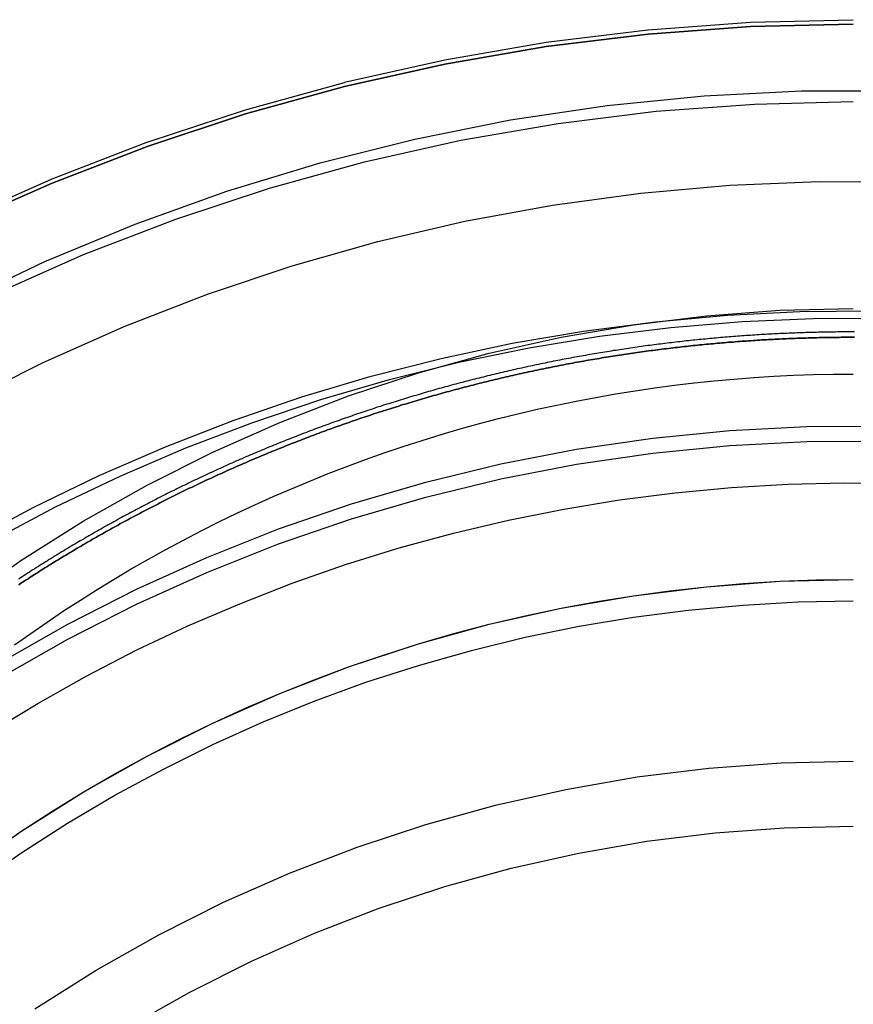
# Model space of a CAD drawing. Extents: x -800 to 252, y -550 to 528.
# Drawn here: x -570 to -550, y 180 to 204 of the extents above; entities that cross this region are included whole.
import ezdxf

# ---------------------------------------------------------------- set-up
doc = ezdxf.new("R2010")
doc.units = 0
doc.header["$LTSCALE"] = 10
doc.linetypes.add('VERDECKT', pattern=[0.375, 0.25, -0.125])
doc.layers.get('0').update_dxf_attribs({"linetype": 'CONTINUOUS'})
doc.layers.add('STEMPEL', color=3, linetype='CONTINUOUS')

# ---------------------------------------------------------------- blocks, each defined once
blk = doc.blocks.new('A$CD4CC0EAB')
at = {"color": 1, "linetype": 'VERDECKT'}
for points in [[(-37.7885, 187.179, 0), (-36.0624, 188.99, 0), (-34.2495, 190.713, 0), (-32.3541, 192.346, 0), (-30.3807, 193.884, 0), (-28.3341, 195.324, 0), (-26.2192, 196.661, 0), (-24.0412, 197.893, 0), (-21.8053, 199.017, 0), (-19.5169, 200.03, 0), (-17.1814, 200.93, 0), (-14.8045, 201.714, 0), (-12.392, 202.381, 0), (-9.9496, 202.928, 0), (-7.48325, 203.356, 0), (-4.99887, 203.662, 0), (-2.50245, 203.845, 0), (0.000002, 203.907, 0)], [(-37.7885, 187.179, 0), (-36.0624, 188.99, 0), (-34.2495, 190.713, 0), (-32.3541, 192.346, 0), (-30.3807, 193.884, 0), (-28.3341, 195.324, 0), (-26.2192, 196.661, 0), (-24.0412, 197.893, 0), (-21.8053, 199.017, 0), (-19.5169, 200.03, 0), (-17.1814, 200.93, 0), (-14.8045, 201.714, 0), (-12.392, 202.381, 0), (-9.9496, 202.928, 0), (-7.48325, 203.356, 0), (-4.99887, 203.662, 0), (-2.50245, 203.845, 0), (0.000002, 203.907, 0)], [(-38.232, 183.52, 0), (-36.7264, 185.358, 0), (-35.1322, 187.119, 0), (-33.4535, 188.801, 0), (-31.6941, 190.398, 0), (-29.8584, 191.907, 0), (-27.9507, 193.324, 0), (-25.9758, 194.646, 0), (-23.9382, 195.87, 0), (-21.843, 196.992, 0), (-19.6951, 198.01, 0), (-17.4998, 198.922, 0), (-15.2624, 199.725, 0), (-12.9881, 200.418, 0), (-10.6826, 200.998, 0), (-8.35137, 201.465, 0), (-6, 201.816, 0), (-3.63417, 202.053, 0), (-1.25959, 202.173, 0), (1.11802, 202.176, 0)], [(-38.232, 183.52, 0), (-36.7264, 185.358, 0), (-35.1322, 187.119, 0), (-33.4535, 188.801, 0), (-31.6941, 190.398, 0), (-29.8584, 191.907, 0), (-27.9507, 193.324, 0), (-25.9758, 194.646, 0), (-23.9382, 195.87, 0), (-21.843, 196.992, 0), (-19.6951, 198.01, 0), (-17.4998, 198.922, 0), (-15.2624, 199.725, 0), (-12.9881, 200.418, 0), (-10.6826, 200.998, 0), (-8.35137, 201.465, 0), (-6, 201.816, 0), (-3.63417, 202.053, 0), (-1.25959, 202.173, 0), (1.11802, 202.176, 0)], [(-37.8775, 184.019, 0), (-36.3066, 185.838, 0), (-34.6482, 187.577, 0), (-32.9064, 189.234, 0), (-31.0853, 190.802, 0), (-29.1893, 192.28, 0), (-27.2229, 193.663, 0), (-25.191, 194.948, 0), (-23.0984, 196.132, 0), (-20.9502, 197.211, 0), (-18.7515, 198.185, 0), (-16.5076, 199.049, 0), (-14.2239, 199.803, 0), (-11.906, 200.443, 0), (-9.55942, 200.969, 0), (-7.18979, 201.38, 0), (-4.80284, 201.674, 0), (-2.40431, 201.851, 0), (0.000002, 201.91, 0)], [(-37.8775, 184.019, 0), (-36.3066, 185.838, 0), (-34.6482, 187.577, 0), (-32.9064, 189.234, 0), (-31.0853, 190.802, 0), (-29.1893, 192.28, 0), (-27.2229, 193.663, 0), (-25.191, 194.948, 0), (-23.0984, 196.132, 0), (-20.9502, 197.211, 0), (-18.7515, 198.185, 0), (-16.5076, 199.049, 0), (-14.2239, 199.803, 0), (-11.906, 200.443, 0), (-9.55942, 200.969, 0), (-7.18979, 201.38, 0), (-4.80284, 201.674, 0), (-2.40431, 201.851, 0), (0.000002, 201.91, 0)], [(-37.8403, 180.321, 0), (-36.55, 182.069, 0), (-35.1787, 183.754, 0), (-33.7296, 185.373, 0), (-32.2058, 186.923, 0), (-30.6107, 188.399, 0), (-28.9479, 189.798, 0), (-27.2209, 191.118, 0), (-25.4337, 192.356, 0), (-23.5903, 193.508, 0), (-21.6946, 194.572, 0), (-19.7508, 195.546, 0), (-17.7634, 196.427, 0), (-15.7366, 197.215, 0), (-13.675, 197.906, 0), (-11.5832, 198.499, 0), (-9.46565, 198.994, 0), (-7.32718, 199.388, 0), (-5.1725, 199.682, 0), (-3.00636, 199.874, 0), (-0.833574, 199.965, 0), (1.34106, 199.953, 0)], [(-37.8403, 180.321, 0), (-36.55, 182.069, 0), (-35.1787, 183.754, 0), (-33.7296, 185.373, 0), (-32.2058, 186.923, 0), (-30.6107, 188.399, 0), (-28.9479, 189.798, 0), (-27.2209, 191.118, 0), (-25.4337, 192.356, 0), (-23.5903, 193.508, 0), (-21.6946, 194.572, 0), (-19.7508, 195.546, 0), (-17.7634, 196.427, 0), (-15.7366, 197.215, 0), (-13.675, 197.906, 0), (-11.5832, 198.499, 0), (-9.46565, 198.994, 0), (-7.32718, 199.388, 0), (-5.1725, 199.682, 0), (-3.00636, 199.874, 0), (-0.833574, 199.965, 0), (1.34106, 199.953, 0)], [(-31.3071, 179.157, 0), (-30.3486, 180.669, 0), (-29.3171, 182.131, 0), (-28.2149, 183.542, 0), (-27.0447, 184.897, 0), (-25.8094, 186.192, 0), (-24.5119, 187.426, 0), (-23.1554, 188.594, 0), (-21.743, 189.695, 0), (-20.2783, 190.725, 0), (-18.7648, 191.682, 0), (-17.206, 192.564, 0), (-15.6058, 193.369, 0), (-13.9679, 194.094, 0), (-12.2965, 194.737, 0), (-10.5954, 195.299, 0), (-8.86878, 195.776, 0), (-7.1208, 196.168, 0), (-5.35566, 196.474, 0), (-3.57763, 196.693, 0), (-1.79097, 196.824, 0), (0, 196.868, 0)], [(-20.977, 191.218, 0), (-19.4349, 192.032, 0), (-17.8611, 192.783, 0), (-16.2582, 193.471, 0), (-14.6289, 194.093, 0), (-12.9759, 194.649, 0), (-11.3017, 195.138, 0), (-9.6091, 195.559, 0), (-7.9009, 195.912, 0), (-6.17985, 196.195, 0), (-4.44874, 196.409, 0), (-2.7104, 196.554, 0), (-0.967649, 196.628, 0), (0.776675, 196.632, 0)], [(-20.977, 191.218, 0), (-19.4349, 192.032, 0), (-17.8611, 192.783, 0), (-16.2582, 193.471, 0), (-14.6289, 194.093, 0), (-12.9759, 194.649, 0), (-11.3017, 195.138, 0), (-9.6091, 195.559, 0), (-7.9009, 195.912, 0), (-6.17985, 196.195, 0), (-4.44874, 196.409, 0), (-2.7104, 196.554, 0), (-0.967649, 196.628, 0), (0.776675, 196.632, 0)], [(-20.4352, 188.671, 0), (-20.04, 188.952, 0), (-19.6409, 189.227, 0), (-19.238, 189.497, 0), (-18.8313, 189.761, 0), (-18.4211, 190.02, 0), (-18.0072, 190.273, 0), (-17.5899, 190.52, 0), (-17.1692, 190.761, 0), (-16.7452, 190.997, 0), (-16.318, 191.226, 0), (-15.8875, 191.45, 0), (-15.4541, 191.667, 0), (-15.0176, 191.879, 0), (-14.5782, 192.084, 0), (-14.1361, 192.283, 0), (-13.6911, 192.477, 0), (-13.2436, 192.664, 0), (-12.7935, 192.844, 0), (-12.3409, 193.019, 0), (-11.8859, 193.187, 0), (-11.4286, 193.349, 0), (-10.9691, 193.504, 0), (-10.5075, 193.653, 0), (-10.0439, 193.796, 0), (-9.57833, 193.932, 0), (-9.1109, 194.062, 0), (-8.64172, 194.185, 0), (-8.17087, 194.302, 0), (-7.69843, 194.412, 0), (-7.22451, 194.515, 0), (-6.7492, 194.612, 0), (-6.27258, 194.703, 0), (-5.79474, 194.787, 0), (-5.31579, 194.864, 0), (-4.83581, 194.934, 0), (-4.3549, 194.998, 0), (-3.87314, 195.055, 0), (-3.39064, 195.106, 0), (-2.90748, 195.149, 0), (-2.42376, 195.186, 0), (-1.93957, 195.217, 0), (-1.455, 195.24, 0), (-0.970159, 195.257, 0), (-0.485126, 195.267, 0), (0, 195.27, 0)], [(-30.7527, 179.746, 0), (-29.5055, 181.153, 0), (-28.1939, 182.5, 0), (-26.8207, 183.785, 0), (-25.3888, 185.004, 0), (-23.9015, 186.155, 0), (-22.362, 187.235, 0), (-20.7736, 188.242, 0), (-19.1398, 189.174, 0), (-17.4642, 190.028, 0), (-15.7504, 190.804, 0), (-14.0022, 191.498, 0), (-12.2234, 192.111, 0), (-10.4179, 192.639, 0), (-8.58965, 193.083, 0), (-6.74261, 193.441, 0), (-4.88085, 193.712, 0), (-3.00841, 193.897, 0), (-1.12941, 193.993, 0), (0.752068, 194.002, 0)], [(-30.7527, 179.746, 0), (-29.5055, 181.153, 0), (-28.1939, 182.5, 0), (-26.8207, 183.785, 0), (-25.3888, 185.004, 0), (-23.9015, 186.155, 0), (-22.362, 187.235, 0), (-20.7736, 188.242, 0), (-19.1398, 189.174, 0), (-17.4642, 190.028, 0), (-15.7504, 190.804, 0), (-14.0022, 191.498, 0), (-12.2234, 192.111, 0), (-10.4179, 192.639, 0), (-8.58965, 193.083, 0), (-6.74261, 193.441, 0), (-4.88085, 193.712, 0), (-3.00841, 193.897, 0), (-1.12941, 193.993, 0), (0.752068, 194.002, 0)], [(-30.7527, 179.38, 0), (-29.5055, 180.787, 0), (-28.1939, 182.134, 0), (-26.8207, 183.419, 0), (-25.3888, 184.637, 0), (-23.9015, 185.788, 0), (-22.362, 186.868, 0), (-20.7736, 187.875, 0), (-19.1398, 188.807, 0), (-17.4642, 189.662, 0), (-15.7504, 190.437, 0), (-14.0022, 191.132, 0), (-12.2234, 191.744, 0), (-10.4179, 192.273, 0), (-8.58965, 192.717, 0), (-6.74261, 193.075, 0), (-4.88085, 193.346, 0), (-3.00841, 193.53, 0), (-1.12941, 193.627, 0), (0.752068, 193.636, 0)], [(-30.7527, 179.38, 0), (-29.5055, 180.787, 0), (-28.1939, 182.134, 0), (-26.8207, 183.419, 0), (-25.3888, 184.637, 0), (-23.9015, 185.788, 0), (-22.362, 186.868, 0), (-20.7736, 187.875, 0), (-19.1398, 188.807, 0), (-17.4642, 189.662, 0), (-15.7504, 190.437, 0), (-14.0022, 191.132, 0), (-12.2234, 191.744, 0), (-10.4179, 192.273, 0), (-8.58965, 192.717, 0), (-6.74261, 193.075, 0), (-4.88085, 193.346, 0), (-3.00841, 193.53, 0), (-1.12941, 193.627, 0), (0.752068, 193.636, 0)], [(-25.8094, 179.588, 0), (-24.5119, 180.822, 0), (-23.1554, 181.99, 0), (-21.743, 183.091, 0), (-20.2783, 184.121, 0), (-18.7647, 185.078, 0), (-17.206, 185.96, 0), (-15.6058, 186.764, 0), (-13.9679, 187.489, 0), (-12.2965, 188.133, 0), (-10.5954, 188.695, 0), (-8.86877, 189.172, 0), (-7.12079, 189.564, 0), (-5.35566, 189.87, 0), (-3.57762, 190.089, 0), (-1.79097, 190.22, 0), (0.000002, 190.264, 0)], [(-21.017, 183.615, 0), (-20.2783, 184.121, 0), (-19.5274, 184.609, 0), (-18.7647, 185.078, 0), (-17.9908, 185.529, 0), (-17.206, 185.96, 0), (-16.4108, 186.372, 0), (-15.6058, 186.764, 0), (-14.7913, 187.137, 0), (-13.9679, 187.489, 0), (-13.1362, 187.822, 0), (-12.2965, 188.133, 0), (-11.4494, 188.424, 0), (-10.5954, 188.695, 0), (-9.73501, 188.944, 0), (-8.86877, 189.172, 0), (-7.99719, 189.378, 0), (-7.12079, 189.564, 0), (-6.24011, 189.727, 0), (-5.35566, 189.87, 0), (-4.46799, 189.99, 0), (-3.57762, 190.089, 0), (-2.6851, 190.165, 0), (-1.79097, 190.22, 0), (-0.895753, 190.253, 0), (0.000002, 190.264, 0)], [(-25.4907, 179.379, 0), (-24.5119, 180.298, 0), (-23.4998, 181.181, 0), (-22.456, 182.026, 0), (-21.3816, 182.832, 0), (-20.2783, 183.598, 0), (-19.1475, 184.323, 0), (-17.9908, 185.005, 0), (-16.8097, 185.645, 0), (-15.6058, 186.241, 0), (-14.3807, 186.792, 0), (-13.1362, 187.298, 0), (-11.8738, 187.758, 0), (-10.5954, 188.171, 0), (-9.30259, 188.537, 0), (-7.99719, 188.855, 0), (-6.68095, 189.125, 0), (-5.35566, 189.346, 0), (-4.02311, 189.519, 0), (-2.6851, 189.642, 0), (-1.34346, 189.716, 0), (0.000002, 189.741, 0)]]:
    blk.add_polyline3d(points, dxfattribs=at)
at = {"color": 3, "linetype": 'CONTINUOUS'}
for points in [[(-37.7885, 187.075, 0), (-36.0624, 188.885, 0), (-34.2495, 190.609, 0), (-32.3541, 192.242, 0), (-30.3807, 193.779, 0), (-28.3341, 195.219, 0), (-26.2192, 196.556, 0), (-24.0412, 197.788, 0), (-21.8053, 198.912, 0), (-19.5169, 199.925, 0), (-17.1814, 200.825, 0), (-14.8045, 201.609, 0), (-12.392, 202.276, 0), (-9.9496, 202.824, 0), (-7.48325, 203.251, 0), (-4.99887, 203.557, 0), (-2.50245, 203.741, 0), (0.000002, 203.802, 0)], [(0.000002, 203.802, 0), (-2.50245, 203.741, 0), (-4.99887, 203.557, 0), (-7.48325, 203.251, 0), (-9.9496, 202.824, 0), (-12.392, 202.276, 0), (-14.8045, 201.609, 0), (-17.1814, 200.825, 0), (-19.5169, 199.925, 0), (-21.8053, 198.912, 0), (-24.0412, 197.788, 0), (-26.2192, 196.556, 0), (-28.3341, 195.219, 0), (-30.3807, 193.779, 0), (-32.3541, 192.242, 0), (-34.2495, 190.609, 0), (-36.0624, 188.885, 0), (-37.7885, 187.075, 0)], [(-34.7989, 179.762, 0), (-33.6908, 181.134, 0), (-32.5285, 182.461, 0), (-31.3138, 183.74, 0), (-30.0487, 184.97, 0), (-28.7352, 186.147, 0), (-27.3755, 187.272, 0), (-25.9717, 188.341, 0), (-24.5261, 189.352, 0), (-23.041, 190.305, 0), (-21.5189, 191.198, 0), (-19.9621, 192.029, 0), (-18.3732, 192.798, 0), (-16.7546, 193.501, 0), (-15.1092, 194.14, 0), (-13.4394, 194.712, 0), (-11.748, 195.217, 0), (-10.0376, 195.653, 0), (-8.31112, 196.021, 0), (-6.57125, 196.319, 0), (-4.8208, 196.547, 0), (-3.06259, 196.705, 0), (-1.29945, 196.793, 0), (0.465783, 196.809, 0)], [(-21.0433, 186.533, 0), (-19.8698, 187.245, 0), (-18.6721, 187.916, 0), (-17.4516, 188.546, 0), (-16.21, 189.132, 0), (-14.9486, 189.675, 0), (-13.6691, 190.173, 0), (-12.3729, 190.627, 0), (-11.0617, 191.035, 0), (-9.737, 191.397, 0), (-8.40048, 191.713, 0), (-7.05374, 191.982, 0), (-5.69842, 192.204, 0), (-4.33617, 192.379, 0), (-2.96865, 192.506, 0), (-1.59751, 192.586, 0), (-0.224437, 192.617, 0), (1.14891, 192.601, 0)], [(-19.9381, 179.799, 0), (-18.4499, 180.74, 0), (-16.9173, 181.607, 0), (-15.3439, 182.398, 0), (-13.7336, 183.11, 0), (-12.0902, 183.743, 0), (-10.4176, 184.295, 0), (-8.71997, 184.764, 0), (-7.00132, 185.15, 0), (-5.2658, 185.451, 0), (-3.5176, 185.666, 0), (-1.76092, 185.795, 0), (0, 185.838, 0)], [(-31.0011, 164.65, 0), (-30.2443, 166.151, 0), (-29.4147, 167.614, 0), (-28.5141, 169.034, 0), (-27.5449, 170.408, 0), (-26.5094, 171.733, 0), (-25.4099, 173.006, 0), (-24.2493, 174.223, 0), (-23.0302, 175.382, 0), (-21.7557, 176.48, 0), (-20.4287, 177.514, 0), (-19.0525, 178.482, 0), (-17.6305, 179.382, 0), (-16.1659, 180.21, 0), (-14.6624, 180.966, 0), (-13.1236, 181.647, 0), (-11.5532, 182.252, 0), (-9.95493, 182.779, 0), (-8.33268, 183.228, 0), (-6.69036, 183.596, 0), (-5.03193, 183.883, 0), (-3.36137, 184.089, 0), (-1.68271, 184.213, 0), (0, 184.254, 0)]]:
    blk.add_polyline3d(points, dxfattribs=at)
at = {"color": 1}
for points in [[(0.025611, 196.298, 0), (-0.025611, 196.298, 0), (-0.076848, 196.298, 0), (-0.128106, 196.298, 0), (-0.179384, 196.298, 0), (-0.230683, 196.297, 0), (-0.282001, 196.297, 0), (-0.333339, 196.296, 0), (-0.384697, 196.296, 0), (-0.436075, 196.295, 0), (-0.487471, 196.295, 0), (-0.538886, 196.294, 0), (-0.59032, 196.293, 0), (-0.641773, 196.292, 0), (-0.693243, 196.292, 0), (-0.744732, 196.291, 0), (-0.796239, 196.289, 0), (-0.847763, 196.288, 0), (-0.899305, 196.287, 0), (-0.950863, 196.286, 0), (-1.00244, 196.285, 0), (-1.05403, 196.283, 0), (-1.10564, 196.282, 0), (-1.15727, 196.28, 0), (-1.20891, 196.278, 0), (-1.26056, 196.277, 0), (-1.31224, 196.275, 0), (-1.36393, 196.273, 0), (-1.41563, 196.271, 0), (-1.46735, 196.269, 0), (-1.51908, 196.267, 0), (-1.57083, 196.265, 0), (-1.62259, 196.263, 0), (-1.67437, 196.261, 0), (-1.72616, 196.258, 0), (-1.77796, 196.256, 0), (-1.82978, 196.253, 0), (-1.88161, 196.251, 0), (-1.93345, 196.248, 0), (-1.98531, 196.245, 0), (-2.03718, 196.243, 0), (-2.08906, 196.24, 0), (-2.14095, 196.237, 0), (-2.19285, 196.234, 0), (-2.24477, 196.231, 0), (-2.2967, 196.228, 0), (-2.34864, 196.224, 0), (-2.40059, 196.221, 0), (-2.45255, 196.218, 0), (-2.50452, 196.214, 0), (-2.55651, 196.211, 0), (-2.6085, 196.207, 0), (-2.6605, 196.204, 0), (-2.71251, 196.2, 0), (-2.76454, 196.196, 0), (-2.81657, 196.192, 0), (-2.86861, 196.188, 0), (-2.92066, 196.184, 0), (-2.97271, 196.18, 0), (-3.02478, 196.176, 0), (-3.07685, 196.172, 0), (-3.12894, 196.167, 0), (-3.18103, 196.163, 0), (-3.23312, 196.159, 0), (-3.28523, 196.154, 0), (-3.33734, 196.149, 0), (-3.38946, 196.145, 0), (-3.44159, 196.14, 0), (-3.49372, 196.135, 0), (-3.54586, 196.13, 0), (-3.598, 196.125, 0), (-3.65015, 196.12, 0), (-3.70231, 196.115, 0), (-3.75447, 196.11, 0), (-3.80663, 196.105, 0), (-3.85881, 196.099, 0), (-3.91098, 196.094, 0), (-3.96316, 196.088, 0), (-4.01535, 196.083, 0), (-4.06754, 196.077, 0), (-4.11973, 196.071, 0), (-4.17192, 196.066, 0), (-4.22412, 196.06, 0), (-4.27633, 196.054, 0), (-4.32853, 196.048, 0), (-4.38074, 196.042, 0), (-4.43296, 196.035, 0), (-4.48517, 196.029, 0), (-4.53739, 196.023, 0), (-4.5896, 196.016, 0), (-4.64182, 196.01, 0), (-4.69405, 196.003, 0), (-4.74627, 195.997, 0), (-4.79849, 195.99, 0), (-4.85072, 195.983, 0), (-4.90295, 195.977, 0), (-4.95517, 195.97, 0), (-5.0074, 195.963, 0), (-5.05963, 195.956, 0), (-5.11185, 195.948, 0), (-5.16408, 195.941, 0), (-5.2163, 195.934, 0), (-5.26853, 195.927, 0), (-5.32075, 195.919, 0), (-5.37298, 195.912, 0), (-5.4252, 195.904, 0), (-5.47742, 195.896, 0), (-5.52964, 195.889, 0), (-5.58185, 195.881, 0), (-5.63407, 195.873, 0), (-5.68628, 195.865, 0), (-5.73849, 195.857, 0), (-5.79069, 195.849, 0), (-5.84289, 195.841, 0), (-5.89509, 195.832, 0), (-5.94729, 195.824, 0), (-5.99948, 195.816, 0), (-6.05167, 195.807, 0), (-6.10386, 195.799, 0), (-6.15603, 195.79, 0), (-6.20821, 195.781, 0), (-6.26038, 195.772, 0), (-6.31255, 195.764, 0), (-6.36471, 195.755, 0), (-6.41686, 195.746, 0), (-6.46901, 195.736, 0), (-6.52115, 195.727, 0), (-6.57329, 195.718, 0), (-6.62542, 195.709, 0), (-6.67755, 195.699, 0), (-6.72966, 195.69, 0), (-6.78178, 195.68, 0), (-6.83388, 195.671, 0), (-6.88598, 195.661, 0), (-6.93806, 195.651, 0), (-6.99015, 195.641, 0), (-7.04222, 195.632, 0), (-7.09428, 195.622, 0), (-7.14634, 195.612, 0), (-7.19839, 195.601, 0), (-7.25043, 195.591, 0), (-7.30246, 195.581, 0), (-7.35448, 195.571, 0), (-7.4065, 195.56, 0), (-7.4585, 195.55, 0), (-7.51049, 195.539, 0), (-7.56248, 195.528, 0), (-7.61445, 195.518, 0), (-7.66641, 195.507, 0), (-7.71837, 195.496, 0), (-7.77031, 195.485, 0), (-7.82224, 195.474, 0), (-7.87417, 195.463, 0), (-7.92608, 195.452, 0), (-7.97797, 195.44, 0), (-8.02986, 195.429, 0), (-8.08174, 195.418, 0), (-8.1336, 195.406, 0), (-8.18545, 195.395, 0), (-8.23729, 195.383, 0), (-8.28912, 195.371, 0), (-8.34093, 195.359, 0), (-8.39273, 195.348, 0), (-8.44452, 195.336, 0), (-8.4963, 195.324, 0), (-8.54806, 195.311, 0), (-8.5998, 195.299, 0), (-8.65154, 195.287, 0), (-8.70326, 195.275, 0), (-8.75496, 195.262, 0), (-8.80665, 195.25, 0), (-8.85833, 195.237, 0), (-8.90999, 195.225, 0), (-8.96163, 195.212, 0), (-9.01326, 195.199, 0), (-9.06488, 195.187, 0), (-9.11648, 195.174, 0), (-9.16806, 195.161, 0), (-9.21963, 195.148, 0), (-9.27118, 195.135, 0), (-9.32271, 195.121, 0), (-9.37423, 195.108, 0), (-9.42573, 195.095, 0), (-9.47721, 195.081, 0), (-9.52868, 195.068, 0), (-9.58013, 195.054, 0), (-9.63156, 195.041, 0), (-9.68297, 195.027, 0), (-9.73436, 195.013, 0), (-9.78574, 194.999, 0), (-9.8371, 194.985, 0), (-9.88844, 194.971, 0), (-9.93976, 194.957, 0), (-9.99106, 194.943, 0), (-10.0423, 194.929, 0), (-10.0936, 194.915, 0), (-10.1448, 194.9, 0), (-10.1961, 194.886, 0), (-10.2473, 194.871, 0), (-10.2985, 194.857, 0), (-10.3496, 194.842, 0), (-10.4008, 194.827, 0), (-10.4519, 194.812, 0), (-10.503, 194.798, 0), (-10.5541, 194.783, 0), (-10.6051, 194.768, 0), (-10.6561, 194.752, 0), (-10.7072, 194.737, 0), (-10.7582, 194.722, 0), (-10.8091, 194.707, 0), (-10.8601, 194.691, 0), (-10.911, 194.676, 0), (-10.9619, 194.66, 0), (-11.0128, 194.645, 0), (-11.0636, 194.629, 0), (-11.1145, 194.613, 0), (-11.1653, 194.597, 0), (-11.216, 194.581, 0), (-11.2668, 194.565, 0), (-11.3175, 194.549, 0), (-11.3683, 194.533, 0), (-11.4189, 194.517, 0), (-11.4696, 194.501, 0), (-11.5202, 194.484, 0), (-11.5709, 194.468, 0), (-11.6214, 194.452, 0), (-11.672, 194.435, 0), (-11.7225, 194.418, 0), (-11.7731, 194.402, 0), (-11.8235, 194.385, 0), (-11.874, 194.368, 0), (-11.9244, 194.351, 0), (-11.9748, 194.334, 0), (-12.0252, 194.317, 0), (-12.0756, 194.3, 0), (-12.1259, 194.283, 0), (-12.1762, 194.265, 0), (-12.2265, 194.248, 0), (-12.2767, 194.231, 0), (-12.3269, 194.213, 0), (-12.3771, 194.196, 0), (-12.4273, 194.178, 0), (-12.4774, 194.16, 0), (-12.5275, 194.143, 0), (-12.5776, 194.125, 0), (-12.6277, 194.107, 0), (-12.6777, 194.089, 0), (-12.7277, 194.071, 0), (-12.7776, 194.053, 0), (-12.8276, 194.034, 0), (-12.8775, 194.016, 0), (-12.9273, 193.998, 0), (-12.9772, 193.979, 0), (-13.027, 193.961, 0), (-13.0768, 193.942, 0), (-13.1265, 193.924, 0), (-13.1762, 193.905, 0), (-13.2259, 193.886, 0), (-13.2756, 193.868, 0), (-13.3252, 193.849, 0), (-13.3748, 193.83, 0), (-13.4244, 193.811, 0), (-13.4739, 193.792, 0), (-13.5234, 193.772, 0), (-13.5729, 193.753, 0), (-13.6223, 193.734, 0), (-13.6717, 193.715, 0), (-13.7211, 193.695, 0), (-13.7704, 193.676, 0), (-13.8197, 193.656, 0), (-13.869, 193.636, 0), (-13.9182, 193.617, 0), (-13.9674, 193.597, 0), (-14.0166, 193.577, 0), (-14.0657, 193.557, 0), (-14.1148, 193.537, 0), (-14.1639, 193.517, 0), (-14.2129, 193.497, 0), (-14.2619, 193.477, 0), (-14.3109, 193.456, 0), (-14.3598, 193.436, 0), (-14.4087, 193.416, 0), (-14.4576, 193.395, 0), (-14.5064, 193.375, 0), (-14.5552, 193.354, 0), (-14.604, 193.333, 0), (-14.6527, 193.313, 0), (-14.7014, 193.292, 0), (-14.75, 193.271, 0), (-14.7987, 193.25, 0), (-14.8473, 193.229, 0), (-14.8958, 193.208, 0), (-14.9443, 193.187, 0), (-14.9928, 193.165, 0), (-15.0413, 193.144, 0), (-15.0897, 193.123, 0), (-15.1381, 193.101, 0), (-15.1864, 193.08, 0), (-15.2347, 193.058, 0), (-15.283, 193.037, 0), (-15.3312, 193.015, 0), (-15.3794, 192.993, 0), (-15.4275, 192.971, 0), (-15.4757, 192.95, 0), (-15.5237, 192.928, 0), (-15.5718, 192.906, 0), (-15.6198, 192.883, 0), (-15.6678, 192.861, 0), (-15.7157, 192.839, 0), (-15.7636, 192.817, 0), (-15.8114, 192.794, 0), (-15.8592, 192.772, 0), (-15.907, 192.75, 0), (-15.9548, 192.727, 0), (-16.0025, 192.704, 0), (-16.0501, 192.682, 0), (-16.0977, 192.659, 0), (-16.1453, 192.636, 0), (-16.1929, 192.613, 0), (-16.2404, 192.59, 0), (-16.2878, 192.567, 0), (-16.3352, 192.544, 0), (-16.3826, 192.521, 0), (-16.43, 192.498, 0), (-16.4773, 192.475, 0), (-16.5245, 192.451, 0), (-16.5718, 192.428, 0), (-16.6189, 192.405, 0), (-16.6661, 192.381, 0), (-16.7132, 192.357, 0), (-16.7602, 192.334, 0), (-16.8072, 192.31, 0), (-16.8542, 192.286, 0), (-16.9011, 192.263, 0), (-16.948, 192.239, 0), (-16.9949, 192.215, 0), (-17.0417, 192.191, 0), (-17.0884, 192.167, 0), (-17.1351, 192.142, 0), (-17.1818, 192.118, 0), (-17.2284, 192.094, 0), (-17.275, 192.07, 0), (-17.3216, 192.045, 0), (-17.3681, 192.021, 0), (-17.4145, 191.996, 0), (-17.461, 191.972, 0), (-17.5073, 191.947, 0), (-17.5536, 191.922, 0), (-17.5999, 191.897, 0), (-17.6462, 191.873, 0), (-17.6924, 191.848, 0), (-17.7385, 191.823, 0), (-17.7846, 191.798, 0), (-17.8307, 191.773, 0), (-17.8767, 191.748, 0), (-17.9226, 191.722, 0), (-17.9686, 191.697, 0), (-18.0144, 191.672, 0), (-18.0603, 191.646, 0), (-18.1061, 191.621, 0), (-18.1518, 191.595, 0), (-18.1975, 191.57, 0), (-18.2431, 191.544, 0), (-18.2887, 191.519, 0), (-18.3343, 191.493, 0), (-18.3798, 191.467, 0), (-18.4253, 191.441, 0), (-18.4707, 191.415, 0), (-18.516, 191.389, 0), (-18.5614, 191.363, 0), (-18.6066, 191.337, 0), (-18.6519, 191.311, 0), (-18.697, 191.285, 0), (-18.7422, 191.258, 0), (-18.7873, 191.232, 0), (-18.8323, 191.206, 0), (-18.8773, 191.179, 0), (-18.9222, 191.153, 0), (-18.9671, 191.126, 0), (-19.0119, 191.1, 0), (-19.0567, 191.073, 0), (-19.1015, 191.046, 0), (-19.1462, 191.019, 0), (-19.1908, 190.993, 0), (-19.2354, 190.966, 0), (-19.28, 190.939, 0), (-19.3245, 190.912, 0), (-19.3689, 190.885, 0), (-19.4133, 190.857, 0), (-19.4577, 190.83, 0), (-19.502, 190.803, 0), (-19.5462, 190.776, 0), (-19.5904, 190.748, 0), (-19.6346, 190.721, 0), (-19.6787, 190.693, 0), (-19.7227, 190.666, 0), (-19.7667, 190.638, 0), (-19.8106, 190.611, 0), (-19.8545, 190.583, 0), (-19.8984, 190.555, 0), (-19.9422, 190.527, 0), (-19.9859, 190.499, 0), (-20.0296, 190.472, 0), (-20.0732, 190.444, 0), (-20.1168, 190.416, 0), (-20.1604, 190.387, 0), (-20.2039, 190.359, 0), (-20.2473, 190.331, 0), (-20.2907, 190.303, 0), (-20.334, 190.275, 0)], [(-20.333, 190.137, 0), (-20.2879, 190.167, 0), (-20.2426, 190.196, 0), (-20.1974, 190.226, 0), (-20.1521, 190.255, 0), (-20.1067, 190.284, 0), (-20.0613, 190.314, 0), (-20.0158, 190.343, 0), (-19.9702, 190.372, 0), (-19.9246, 190.401, 0), (-19.879, 190.43, 0), (-19.8333, 190.459, 0), (-19.7875, 190.488, 0), (-19.7417, 190.516, 0), (-19.6958, 190.545, 0), (-19.6499, 190.574, 0), (-19.6039, 190.602, 0), (-19.5579, 190.631, 0), (-19.5118, 190.66, 0), (-19.4657, 190.688, 0), (-19.4195, 190.716, 0), (-19.3732, 190.745, 0), (-19.3269, 190.773, 0), (-19.2805, 190.801, 0), (-19.2341, 190.829, 0), (-19.1877, 190.857, 0), (-19.1411, 190.885, 0), (-19.0946, 190.913, 0), (-19.0479, 190.941, 0), (-19.0013, 190.969, 0), (-18.9545, 190.997, 0), (-18.9078, 191.024, 0), (-18.8609, 191.052, 0), (-18.814, 191.08, 0), (-18.7671, 191.107, 0), (-18.7201, 191.135, 0), (-18.6731, 191.162, 0), (-18.626, 191.189, 0), (-18.5788, 191.216, 0), (-18.5316, 191.244, 0), (-18.4844, 191.271, 0), (-18.4371, 191.298, 0), (-18.3898, 191.325, 0), (-18.3424, 191.352, 0), (-18.2949, 191.379, 0), (-18.2474, 191.405, 0), (-18.1999, 191.432, 0), (-18.1523, 191.459, 0), (-18.1046, 191.485, 0), (-18.0569, 191.512, 0), (-18.0092, 191.538, 0), (-17.9614, 191.565, 0), (-17.9135, 191.591, 0), (-17.8656, 191.617, 0), (-17.8177, 191.644, 0), (-17.7697, 191.67, 0), (-17.7217, 191.696, 0), (-17.6736, 191.722, 0), (-17.6254, 191.748, 0), (-17.5773, 191.774, 0), (-17.529, 191.799, 0), (-17.4808, 191.825, 0), (-17.4324, 191.851, 0), (-17.3841, 191.876, 0), (-17.3356, 191.902, 0), (-17.2872, 191.927, 0), (-17.2387, 191.953, 0), (-17.1901, 191.978, 0), (-17.1415, 192.003, 0), (-17.0928, 192.029, 0), (-17.0441, 192.054, 0), (-16.9954, 192.079, 0), (-16.9466, 192.104, 0), (-16.8978, 192.129, 0), (-16.8489, 192.153, 0), (-16.7999, 192.178, 0), (-16.751, 192.203, 0), (-16.702, 192.228, 0), (-16.6529, 192.252, 0), (-16.6038, 192.277, 0), (-16.5546, 192.301, 0), (-16.5054, 192.325, 0), (-16.4562, 192.35, 0), (-16.4069, 192.374, 0), (-16.3576, 192.398, 0), (-16.3082, 192.422, 0), (-16.2588, 192.446, 0), (-16.2094, 192.47, 0), (-16.1599, 192.494, 0), (-16.1103, 192.518, 0), (-16.0607, 192.542, 0), (-16.0111, 192.565, 0), (-15.9614, 192.589, 0), (-15.9117, 192.612, 0), (-15.862, 192.636, 0), (-15.8122, 192.659, 0), (-15.7623, 192.682, 0), (-15.7125, 192.706, 0), (-15.6625, 192.729, 0), (-15.6126, 192.752, 0), (-15.5626, 192.775, 0), (-15.5125, 192.798, 0), (-15.4625, 192.821, 0), (-15.4124, 192.843, 0), (-15.3622, 192.866, 0), (-15.312, 192.889, 0), (-15.2618, 192.911, 0), (-15.2115, 192.934, 0), (-15.1612, 192.956, 0), (-15.1108, 192.979, 0), (-15.0604, 193.001, 0), (-15.01, 193.023, 0), (-14.9595, 193.045, 0), (-14.909, 193.067, 0), (-14.8584, 193.089, 0), (-14.8078, 193.111, 0), (-14.7572, 193.133, 0), (-14.7066, 193.155, 0), (-14.6559, 193.177, 0), (-14.6051, 193.198, 0), (-14.5543, 193.22, 0), (-14.5035, 193.241, 0), (-14.4527, 193.263, 0), (-14.4018, 193.284, 0), (-14.3509, 193.305, 0), (-14.2999, 193.327, 0), (-14.2489, 193.348, 0), (-14.1979, 193.369, 0), (-14.1468, 193.39, 0), (-14.0957, 193.411, 0), (-14.0446, 193.431, 0), (-13.9934, 193.452, 0), (-13.9422, 193.473, 0), (-13.891, 193.493, 0), (-13.8397, 193.514, 0), (-13.7884, 193.534, 0), (-13.737, 193.555, 0), (-13.6856, 193.575, 0), (-13.6342, 193.595, 0), (-13.5827, 193.615, 0), (-13.5312, 193.635, 0), (-13.4797, 193.655, 0), (-13.4282, 193.675, 0), (-13.3766, 193.695, 0), (-13.3249, 193.715, 0), (-13.2733, 193.735, 0), (-13.2216, 193.754, 0), (-13.1698, 193.774, 0), (-13.1181, 193.793, 0), (-13.0663, 193.813, 0), (-13.0144, 193.832, 0), (-12.9626, 193.851, 0), (-12.9107, 193.87, 0), (-12.8587, 193.889, 0), (-12.8068, 193.908, 0), (-12.7548, 193.927, 0), (-12.7028, 193.946, 0), (-12.6507, 193.965, 0), (-12.5986, 193.984, 0), (-12.5465, 194.002, 0), (-12.4944, 194.021, 0), (-12.4422, 194.039, 0), (-12.39, 194.058, 0), (-12.3377, 194.076, 0), (-12.2855, 194.094, 0), (-12.2332, 194.112, 0), (-12.1809, 194.13, 0), (-12.1285, 194.148, 0), (-12.0761, 194.166, 0), (-12.0237, 194.184, 0), (-11.9713, 194.202, 0), (-11.9188, 194.22, 0), (-11.8663, 194.237, 0), (-11.8138, 194.255, 0), (-11.7612, 194.272, 0), (-11.7086, 194.29, 0), (-11.656, 194.307, 0), (-11.6034, 194.324, 0), (-11.5507, 194.341, 0), (-11.498, 194.359, 0), (-11.4453, 194.376, 0), (-11.3925, 194.392, 0), (-11.3398, 194.409, 0), (-11.287, 194.426, 0), (-11.2342, 194.443, 0), (-11.1813, 194.459, 0), (-11.1284, 194.476, 0), (-11.0755, 194.492, 0), (-11.0226, 194.509, 0), (-10.9697, 194.525, 0), (-10.9167, 194.541, 0), (-10.8637, 194.557, 0), (-10.8107, 194.573, 0), (-10.7576, 194.589, 0), (-10.7046, 194.605, 0), (-10.6515, 194.621, 0), (-10.5983, 194.637, 0), (-10.5452, 194.652, 0), (-10.492, 194.668, 0), (-10.4389, 194.683, 0), (-10.3857, 194.699, 0), (-10.3324, 194.714, 0), (-10.2792, 194.729, 0), (-10.2259, 194.745, 0), (-10.1726, 194.76, 0), (-10.1193, 194.775, 0), (-10.0659, 194.79, 0), (-10.0126, 194.805, 0), (-9.95921, 194.819, 0), (-9.90581, 194.834, 0), (-9.85239, 194.849, 0), (-9.79895, 194.863, 0), (-9.7455, 194.878, 0), (-9.69202, 194.892, 0), (-9.63852, 194.906, 0), (-9.585, 194.921, 0), (-9.53147, 194.935, 0), (-9.47791, 194.949, 0), (-9.42434, 194.963, 0), (-9.37075, 194.977, 0), (-9.31714, 194.99, 0), (-9.26351, 195.004, 0), (-9.20987, 195.018, 0), (-9.15621, 195.031, 0), (-9.10253, 195.045, 0), (-9.04883, 195.058, 0), (-8.99512, 195.072, 0), (-8.94139, 195.085, 0), (-8.88765, 195.098, 0), (-8.83389, 195.111, 0), (-8.78011, 195.124, 0), (-8.72632, 195.137, 0), (-8.67251, 195.15, 0), (-8.61869, 195.163, 0), (-8.56485, 195.175, 0), (-8.511, 195.188, 0), (-8.45713, 195.201, 0), (-8.40326, 195.213, 0), (-8.34936, 195.225, 0), (-8.29545, 195.238, 0), (-8.24153, 195.25, 0), (-8.1876, 195.262, 0), (-8.13365, 195.274, 0), (-8.07969, 195.286, 0), (-8.02572, 195.298, 0), (-7.97173, 195.31, 0), (-7.91774, 195.321, 0), (-7.86373, 195.333, 0), (-7.80971, 195.345, 0), (-7.75567, 195.356, 0), (-7.70163, 195.367, 0), (-7.64758, 195.379, 0), (-7.59351, 195.39, 0), (-7.53944, 195.401, 0), (-7.48535, 195.412, 0), (-7.43125, 195.423, 0), (-7.37715, 195.434, 0), (-7.32303, 195.445, 0), (-7.26891, 195.456, 0), (-7.21477, 195.466, 0), (-7.16063, 195.477, 0), (-7.10648, 195.487, 0), (-7.05232, 195.498, 0), (-6.99815, 195.508, 0), (-6.94397, 195.518, 0), (-6.88978, 195.529, 0), (-6.83559, 195.539, 0), (-6.78139, 195.549, 0), (-6.72718, 195.559, 0), (-6.67297, 195.568, 0), (-6.61874, 195.578, 0), (-6.56452, 195.588, 0), (-6.51028, 195.598, 0), (-6.45604, 195.607, 0), (-6.40179, 195.617, 0), (-6.34754, 195.626, 0), (-6.29328, 195.635, 0), (-6.23902, 195.644, 0), (-6.18475, 195.653, 0), (-6.13048, 195.663, 0), (-6.0762, 195.671, 0), (-6.02192, 195.68, 0), (-5.96763, 195.689, 0), (-5.91334, 195.698, 0), (-5.85905, 195.706, 0), (-5.80475, 195.715, 0), (-5.75045, 195.723, 0), (-5.69615, 195.732, 0), (-5.64184, 195.74, 0), (-5.58754, 195.748, 0), (-5.53323, 195.757, 0), (-5.47892, 195.765, 0), (-5.42461, 195.773, 0), (-5.37029, 195.78, 0), (-5.31598, 195.788, 0), (-5.26166, 195.796, 0), (-5.20734, 195.804, 0), (-5.15303, 195.811, 0), (-5.09871, 195.819, 0), (-5.04439, 195.826, 0), (-4.99008, 195.834, 0), (-4.93576, 195.841, 0), (-4.88144, 195.848, 0), (-4.82713, 195.855, 0), (-4.77282, 195.862, 0), (-4.71851, 195.869, 0), (-4.6642, 195.876, 0), (-4.60989, 195.883, 0), (-4.55558, 195.889, 0), (-4.50128, 195.896, 0), (-4.44698, 195.902, 0), (-4.39268, 195.909, 0), (-4.33839, 195.915, 0), (-4.2841, 195.922, 0), (-4.22981, 195.928, 0), (-4.17552, 195.934, 0), (-4.12125, 195.94, 0), (-4.06697, 195.946, 0), (-4.0127, 195.952, 0), (-3.95843, 195.958, 0), (-3.90417, 195.963, 0), (-3.84992, 195.969, 0), (-3.79567, 195.974, 0), (-3.74143, 195.98, 0), (-3.68719, 195.985, 0), (-3.63296, 195.991, 0), (-3.57873, 195.996, 0), (-3.52451, 196.001, 0), (-3.4703, 196.006, 0), (-3.4161, 196.011, 0), (-3.3619, 196.016, 0), (-3.30771, 196.021, 0), (-3.25353, 196.026, 0), (-3.19936, 196.03, 0), (-3.1452, 196.035, 0), (-3.09104, 196.039, 0), (-3.0369, 196.044, 0), (-2.98276, 196.048, 0), (-2.92863, 196.052, 0), (-2.87451, 196.057, 0), (-2.8204, 196.061, 0), (-2.76631, 196.065, 0), (-2.71222, 196.069, 0), (-2.65814, 196.073, 0), (-2.60408, 196.076, 0), (-2.55002, 196.08, 0), (-2.49598, 196.084, 0), (-2.44195, 196.087, 0), (-2.38793, 196.091, 0), (-2.33392, 196.094, 0), (-2.27993, 196.098, 0), (-2.22595, 196.101, 0), (-2.17198, 196.104, 0), (-2.11802, 196.107, 0), (-2.06408, 196.11, 0), (-2.01015, 196.113, 0), (-1.95623, 196.116, 0), (-1.90233, 196.119, 0), (-1.84844, 196.121, 0), (-1.79457, 196.124, 0), (-1.74072, 196.126, 0), (-1.68687, 196.129, 0), (-1.63305, 196.131, 0), (-1.57924, 196.134, 0), (-1.52544, 196.136, 0), (-1.47166, 196.138, 0), (-1.4179, 196.14, 0), (-1.36415, 196.142, 0), (-1.31042, 196.144, 0), (-1.25671, 196.146, 0), (-1.20302, 196.148, 0), (-1.14934, 196.149, 0), (-1.09568, 196.151, 0), (-1.04204, 196.152, 0), (-0.988416, 196.154, 0), (-0.934812, 196.155, 0), (-0.881226, 196.157, 0), (-0.827659, 196.158, 0), (-0.774112, 196.159, 0), (-0.720585, 196.16, 0), (-0.667077, 196.161, 0), (-0.613589, 196.162, 0), (-0.560121, 196.163, 0), (-0.506674, 196.163, 0), (-0.453248, 196.164, 0), (-0.399843, 196.165, 0), (-0.346459, 196.165, 0), (-0.293097, 196.166, 0), (-0.239756, 196.166, 0), (-0.186438, 196.166, 0), (-0.133142, 196.167, 0), (-0.079868, 196.167, 0), (-0.026617, 196.167, 0), (0.026617, 196.167, 0)], [(0.026617, 196.167, 0), (-0.026617, 196.167, 0), (-0.079868, 196.167, 0), (-0.133142, 196.167, 0), (-0.186438, 196.166, 0), (-0.239756, 196.166, 0), (-0.293097, 196.166, 0), (-0.346459, 196.165, 0), (-0.399843, 196.165, 0), (-0.453248, 196.164, 0), (-0.506674, 196.163, 0), (-0.560121, 196.163, 0), (-0.613589, 196.162, 0), (-0.667077, 196.161, 0), (-0.720585, 196.16, 0), (-0.774112, 196.159, 0), (-0.827659, 196.158, 0), (-0.881226, 196.157, 0), (-0.934812, 196.155, 0), (-0.988416, 196.154, 0), (-1.04204, 196.152, 0), (-1.09568, 196.151, 0), (-1.14934, 196.149, 0), (-1.20302, 196.148, 0), (-1.25671, 196.146, 0), (-1.31042, 196.144, 0), (-1.36415, 196.142, 0), (-1.4179, 196.14, 0), (-1.47166, 196.138, 0), (-1.52544, 196.136, 0), (-1.57924, 196.134, 0), (-1.63305, 196.131, 0), (-1.68687, 196.129, 0), (-1.74072, 196.126, 0), (-1.79457, 196.124, 0), (-1.84844, 196.121, 0), (-1.90233, 196.119, 0), (-1.95623, 196.116, 0), (-2.01015, 196.113, 0), (-2.06408, 196.11, 0), (-2.11802, 196.107, 0), (-2.17198, 196.104, 0), (-2.22595, 196.101, 0), (-2.27993, 196.098, 0), (-2.33392, 196.094, 0), (-2.38793, 196.091, 0), (-2.44195, 196.087, 0), (-2.49598, 196.084, 0), (-2.55002, 196.08, 0), (-2.60408, 196.076, 0), (-2.65814, 196.073, 0), (-2.71222, 196.069, 0), (-2.76631, 196.065, 0), (-2.8204, 196.061, 0), (-2.87451, 196.057, 0), (-2.92863, 196.052, 0), (-2.98276, 196.048, 0), (-3.0369, 196.044, 0), (-3.09104, 196.039, 0), (-3.1452, 196.035, 0), (-3.19936, 196.03, 0), (-3.25353, 196.026, 0), (-3.30771, 196.021, 0), (-3.3619, 196.016, 0), (-3.4161, 196.011, 0), (-3.4703, 196.006, 0), (-3.52451, 196.001, 0), (-3.57873, 195.996, 0), (-3.63296, 195.991, 0), (-3.68719, 195.985, 0), (-3.74143, 195.98, 0), (-3.79567, 195.974, 0), (-3.84992, 195.969, 0), (-3.90417, 195.963, 0), (-3.95843, 195.958, 0), (-4.0127, 195.952, 0), (-4.06697, 195.946, 0), (-4.12125, 195.94, 0), (-4.17552, 195.934, 0), (-4.22981, 195.928, 0), (-4.2841, 195.922, 0), (-4.33839, 195.915, 0), (-4.39268, 195.909, 0), (-4.44698, 195.902, 0), (-4.50128, 195.896, 0), (-4.55558, 195.889, 0), (-4.60989, 195.883, 0), (-4.6642, 195.876, 0), (-4.71851, 195.869, 0), (-4.77282, 195.862, 0), (-4.82713, 195.855, 0), (-4.88144, 195.848, 0), (-4.93576, 195.841, 0), (-4.99008, 195.834, 0), (-5.04439, 195.826, 0), (-5.09871, 195.819, 0), (-5.15303, 195.811, 0), (-5.20734, 195.804, 0), (-5.26166, 195.796, 0), (-5.31598, 195.788, 0), (-5.37029, 195.78, 0), (-5.42461, 195.773, 0), (-5.47892, 195.765, 0), (-5.53323, 195.757, 0), (-5.58754, 195.748, 0), (-5.64184, 195.74, 0), (-5.69615, 195.732, 0), (-5.75045, 195.723, 0), (-5.80475, 195.715, 0), (-5.85905, 195.706, 0), (-5.91334, 195.698, 0), (-5.96763, 195.689, 0), (-6.02192, 195.68, 0), (-6.0762, 195.671, 0), (-6.13048, 195.663, 0), (-6.18475, 195.653, 0), (-6.23902, 195.644, 0), (-6.29328, 195.635, 0), (-6.34754, 195.626, 0), (-6.40179, 195.617, 0), (-6.45604, 195.607, 0), (-6.51028, 195.598, 0), (-6.56452, 195.588, 0), (-6.61874, 195.578, 0), (-6.67297, 195.568, 0), (-6.72718, 195.559, 0), (-6.78139, 195.549, 0), (-6.83559, 195.539, 0), (-6.88978, 195.529, 0), (-6.94397, 195.518, 0), (-6.99815, 195.508, 0), (-7.05232, 195.498, 0), (-7.10648, 195.487, 0), (-7.16063, 195.477, 0), (-7.21477, 195.466, 0), (-7.26891, 195.456, 0), (-7.32303, 195.445, 0), (-7.37715, 195.434, 0), (-7.43125, 195.423, 0), (-7.48535, 195.412, 0), (-7.53944, 195.401, 0), (-7.59351, 195.39, 0), (-7.64758, 195.379, 0), (-7.70163, 195.367, 0), (-7.75567, 195.356, 0), (-7.80971, 195.345, 0), (-7.86373, 195.333, 0), (-7.91774, 195.321, 0), (-7.97173, 195.31, 0), (-8.02572, 195.298, 0), (-8.07969, 195.286, 0), (-8.13365, 195.274, 0), (-8.1876, 195.262, 0), (-8.24153, 195.25, 0), (-8.29545, 195.238, 0), (-8.34936, 195.225, 0), (-8.40326, 195.213, 0), (-8.45713, 195.201, 0), (-8.511, 195.188, 0), (-8.56485, 195.175, 0), (-8.61869, 195.163, 0), (-8.67251, 195.15, 0), (-8.72632, 195.137, 0), (-8.78011, 195.124, 0), (-8.83389, 195.111, 0), (-8.88765, 195.098, 0), (-8.94139, 195.085, 0), (-8.99512, 195.072, 0), (-9.04883, 195.058, 0), (-9.10253, 195.045, 0), (-9.15621, 195.031, 0), (-9.20987, 195.018, 0), (-9.26351, 195.004, 0), (-9.31714, 194.99, 0), (-9.37075, 194.977, 0), (-9.42434, 194.963, 0), (-9.47791, 194.949, 0), (-9.53147, 194.935, 0), (-9.585, 194.921, 0), (-9.63852, 194.906, 0), (-9.69202, 194.892, 0), (-9.7455, 194.878, 0), (-9.79895, 194.863, 0), (-9.85239, 194.849, 0), (-9.90581, 194.834, 0), (-9.95921, 194.819, 0), (-10.0126, 194.805, 0), (-10.0659, 194.79, 0), (-10.1193, 194.775, 0), (-10.1726, 194.76, 0), (-10.2259, 194.745, 0), (-10.2792, 194.729, 0), (-10.3324, 194.714, 0), (-10.3857, 194.699, 0), (-10.4389, 194.683, 0), (-10.492, 194.668, 0), (-10.5452, 194.652, 0), (-10.5983, 194.637, 0), (-10.6515, 194.621, 0), (-10.7046, 194.605, 0), (-10.7576, 194.589, 0), (-10.8107, 194.573, 0), (-10.8637, 194.557, 0), (-10.9167, 194.541, 0), (-10.9697, 194.525, 0), (-11.0226, 194.509, 0), (-11.0755, 194.492, 0), (-11.1284, 194.476, 0), (-11.1813, 194.459, 0), (-11.2342, 194.443, 0), (-11.287, 194.426, 0), (-11.3398, 194.409, 0), (-11.3925, 194.392, 0), (-11.4453, 194.376, 0), (-11.498, 194.359, 0), (-11.5507, 194.341, 0), (-11.6034, 194.324, 0), (-11.656, 194.307, 0), (-11.7086, 194.29, 0), (-11.7612, 194.272, 0), (-11.8138, 194.255, 0), (-11.8663, 194.237, 0), (-11.9188, 194.22, 0), (-11.9713, 194.202, 0), (-12.0237, 194.184, 0), (-12.0761, 194.166, 0), (-12.1285, 194.148, 0), (-12.1809, 194.13, 0), (-12.2332, 194.112, 0), (-12.2855, 194.094, 0), (-12.3377, 194.076, 0), (-12.39, 194.058, 0), (-12.4422, 194.039, 0), (-12.4944, 194.021, 0), (-12.5465, 194.002, 0), (-12.5986, 193.984, 0), (-12.6507, 193.965, 0), (-12.7028, 193.946, 0), (-12.7548, 193.927, 0), (-12.8068, 193.908, 0), (-12.8587, 193.889, 0), (-12.9107, 193.87, 0), (-12.9626, 193.851, 0), (-13.0144, 193.832, 0), (-13.0663, 193.813, 0), (-13.1181, 193.793, 0), (-13.1698, 193.774, 0), (-13.2216, 193.754, 0), (-13.2733, 193.735, 0), (-13.3249, 193.715, 0), (-13.3766, 193.695, 0), (-13.4282, 193.675, 0), (-13.4797, 193.655, 0), (-13.5312, 193.635, 0), (-13.5827, 193.615, 0), (-13.6342, 193.595, 0), (-13.6856, 193.575, 0), (-13.737, 193.555, 0), (-13.7884, 193.534, 0), (-13.8397, 193.514, 0), (-13.891, 193.493, 0), (-13.9422, 193.473, 0), (-13.9934, 193.452, 0), (-14.0446, 193.431, 0), (-14.0957, 193.411, 0), (-14.1468, 193.39, 0), (-14.1979, 193.369, 0), (-14.2489, 193.348, 0), (-14.2999, 193.327, 0), (-14.3509, 193.305, 0), (-14.4018, 193.284, 0), (-14.4527, 193.263, 0), (-14.5035, 193.241, 0), (-14.5543, 193.22, 0), (-14.6051, 193.198, 0), (-14.6559, 193.177, 0), (-14.7066, 193.155, 0), (-14.7572, 193.133, 0), (-14.8078, 193.111, 0), (-14.8584, 193.089, 0), (-14.909, 193.067, 0), (-14.9595, 193.045, 0), (-15.01, 193.023, 0), (-15.0604, 193.001, 0), (-15.1108, 192.979, 0), (-15.1612, 192.956, 0), (-15.2115, 192.934, 0), (-15.2618, 192.911, 0), (-15.312, 192.889, 0), (-15.3622, 192.866, 0), (-15.4124, 192.843, 0), (-15.4625, 192.821, 0), (-15.5125, 192.798, 0), (-15.5626, 192.775, 0), (-15.6126, 192.752, 0), (-15.6625, 192.729, 0), (-15.7125, 192.706, 0), (-15.7623, 192.682, 0), (-15.8122, 192.659, 0), (-15.862, 192.636, 0), (-15.9117, 192.612, 0), (-15.9614, 192.589, 0), (-16.0111, 192.565, 0), (-16.0607, 192.542, 0), (-16.1103, 192.518, 0), (-16.1599, 192.494, 0), (-16.2094, 192.47, 0), (-16.2588, 192.446, 0), (-16.3082, 192.422, 0), (-16.3576, 192.398, 0), (-16.4069, 192.374, 0), (-16.4562, 192.35, 0), (-16.5054, 192.325, 0), (-16.5546, 192.301, 0), (-16.6038, 192.277, 0), (-16.6529, 192.252, 0), (-16.702, 192.228, 0), (-16.751, 192.203, 0), (-16.7999, 192.178, 0), (-16.8489, 192.153, 0), (-16.8978, 192.129, 0), (-16.9466, 192.104, 0), (-16.9954, 192.079, 0), (-17.0441, 192.054, 0), (-17.0928, 192.029, 0), (-17.1415, 192.003, 0), (-17.1901, 191.978, 0), (-17.2387, 191.953, 0), (-17.2872, 191.927, 0), (-17.3356, 191.902, 0), (-17.3841, 191.876, 0), (-17.4324, 191.851, 0), (-17.4808, 191.825, 0), (-17.529, 191.799, 0), (-17.5773, 191.774, 0), (-17.6254, 191.748, 0), (-17.6736, 191.722, 0), (-17.7217, 191.696, 0), (-17.7697, 191.67, 0), (-17.8177, 191.644, 0), (-17.8656, 191.617, 0), (-17.9135, 191.591, 0), (-17.9614, 191.565, 0), (-18.0092, 191.538, 0), (-18.0569, 191.512, 0), (-18.1046, 191.485, 0), (-18.1523, 191.459, 0), (-18.1999, 191.432, 0), (-18.2474, 191.405, 0), (-18.2949, 191.379, 0), (-18.3424, 191.352, 0), (-18.3898, 191.325, 0), (-18.4371, 191.298, 0), (-18.4844, 191.271, 0), (-18.5316, 191.244, 0), (-18.5788, 191.216, 0), (-18.626, 191.189, 0), (-18.6731, 191.162, 0), (-18.7201, 191.135, 0), (-18.7671, 191.107, 0), (-18.814, 191.08, 0), (-18.8609, 191.052, 0), (-18.9078, 191.024, 0), (-18.9545, 190.997, 0), (-19.0013, 190.969, 0), (-19.0479, 190.941, 0), (-19.0946, 190.913, 0), (-19.1411, 190.885, 0), (-19.1877, 190.857, 0), (-19.2341, 190.829, 0), (-19.2805, 190.801, 0), (-19.3269, 190.773, 0), (-19.3732, 190.745, 0), (-19.4195, 190.716, 0), (-19.4657, 190.688, 0), (-19.5118, 190.66, 0), (-19.5579, 190.631, 0), (-19.6039, 190.602, 0), (-19.6499, 190.574, 0), (-19.6958, 190.545, 0), (-19.7417, 190.516, 0), (-19.7875, 190.488, 0), (-19.8333, 190.459, 0), (-19.879, 190.43, 0), (-19.9246, 190.401, 0), (-19.9702, 190.372, 0), (-20.0158, 190.343, 0), (-20.0613, 190.314, 0), (-20.1067, 190.284, 0), (-20.1521, 190.255, 0), (-20.1974, 190.226, 0), (-20.2426, 190.196, 0), (-20.2879, 190.167, 0), (-20.333, 190.137, 0)]]:
    blk.add_polyline3d(points, dxfattribs=at)

msp = doc.modelspace()

# ---------------------------------------------------------------- block references
at = {"layer": 'STEMPEL'}
msp.add_blockref('A$CD4CC0EAB', (-550, 0), dxfattribs=at)

doc.saveas('drawing.dxf')
